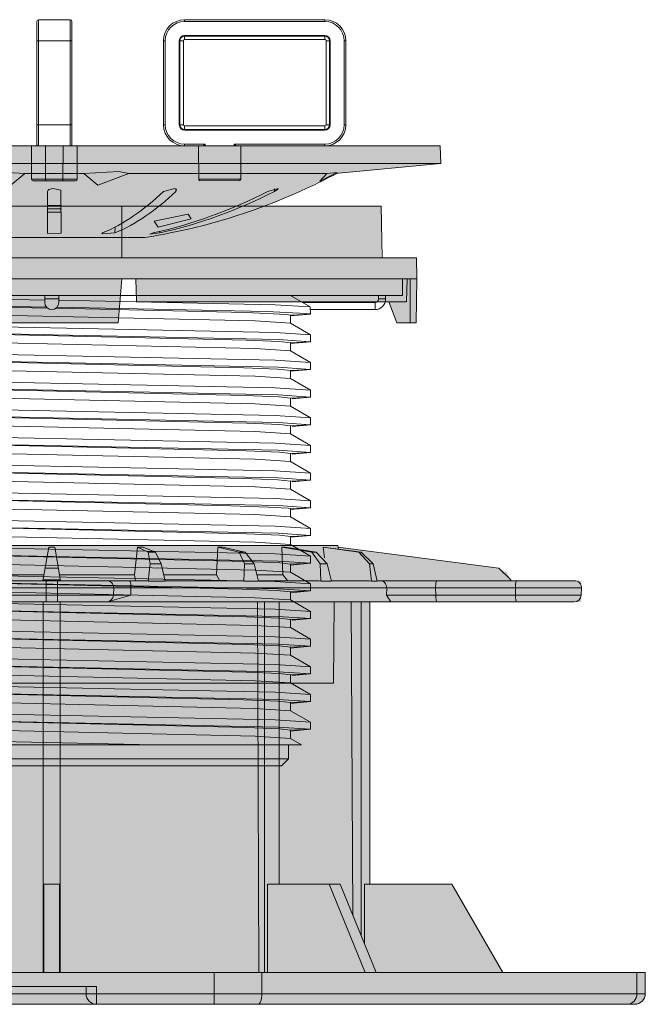
# Model space of a CAD drawing. Units: millimetres. Extents: x -6525 to 25734, y 8 to 3196.
# Drawn here: x -3943 to -3854, y 2551 to 2692 of the extents above; entities that cross this region are included whole.
import ezdxf

# ---------------------------------------------------------------- set-up
doc = ezdxf.new("R2010")
doc.units = ezdxf.units.MM
doc.layers.get('0').update_dxf_attribs({"lineweight": 25})
doc.layers.add('SD-light', color=7, linetype='Continuous')

# ---------------------------------------------------------------- blocks, each defined once
blk = doc.blocks.new('69')
at = {"color": 0, "linetype": 'Continuous', "lineweight": 0}
blk.add_lwpolyline([(-49.64999999999986, 0), (-49.64999999999986, -2.3599999999999), (49.65000000000009, -2.3599999999999), (49.65000000000009, 0)], close=True, dxfattribs=at)
for points in [[(-46.25, -2.3599999999999), (-46.25, -2.8599999999999), (-47.25, -2.8599999999999), (-47.25, -2.3599999999999)], [(-33.78275129506028, -6.288935008588169), (-33.79999999999973, -5.152190049182991), (-36.59999999999991, -5.005448267190559), (-36.59179856375158, -3.992240430375432), (-33.78275134887508, -2.36893503967417)], [(36.58633598838833, -2.3599999999999), (36.58633598356164, -3.062497861571046), (31.60197812790797, -3.375326562964702), (0.7577659495502758, -4.012526448277868)], [(32.04585207306218, -2.359999997427849), (1.000000004573394, -3.008399869751202)], [(-45.75, -3.3599999999999), (-35.49849228230505, -3.3599999999999)], [(-36.59179856375158, -3.992240430375432), (-31.60865687145372, -3.675796552652713), (-1.024245311568855, -3.042912767365323)], [(-0.7350806315068894, -4.037979693783882), (-30.41202548288612, -4.637342248335301), (-36.0197895562824, -4.894211914571784), (-36.56915669225299, -4.979835136650436)], [(-33.79999999999973, -5.152190049182991), (-33.21545420937215, -5.035993741532479), (-27.51170093423504, -4.765454974376027), (-0.5684894542571328, -4.182690549598419)], [(1, -2.8599999999999), (-1, -2.8599999999999)], [(0.5984700720482579, -4.161145163415767), (24.6988632786467, -3.660977311471967), (32.76693487716648, -3.354253906311214)], [(33.7997436442829, -4.351297341487225), (29.23065879535977, -4.677043619765129), (-28.79907141045146, -5.965156506669508), (-33.78275129506028, -6.288935008588169), (-36.59999999999991, -7.925448267190632)], [(-36.59999999999991, -5.005448267190559), (-33.80000000000018, -5.257103814077027)], [(33.80000000000018, -7.21710381400203), (33.80000000000018, -8.258898617051273), (36.60000020887401, -9.885458403180337), (36.60000017474385, -10.8854335858266), (31.62473547248501, -11.21455241209887), (-32.0496042762604, -12.53102771718795), (-36.59999999999991, -12.84544826719048), (-36.59999999999991, -11.84544826719048), (-33.7827512950571, -10.20893500858642), (-33.79999999999973, -9.072190049182836), (-36.59999999999991, -8.925448267190632), (-36.59999999999991, -7.925448267190632), (-31.62472156433711, -7.596340068612307), (32.04854085312991, -6.279906539595558), (36.60000020887423, -5.965458403180264), (36.60000017474385, -6.965433585826531), (31.62473547248504, -7.294552412098795), (-32.04960427626034, -8.611027717187874), (-36.59999999999991, -8.925448267190632), (-33.79999999999973, -9.177103815045257)], [(-33.79999999999973, -9.072190049182836), (-32.24915401819143, -8.882041577747891), (-27.56621550942822, -8.68671780894563), (31.90540244502085, -7.320625415945187), (33.60204861410011, -7.228048042709133)], [(-33.7827512950571, -10.20893500858642), (-28.7990716468703, -9.885155341810012), (30.03979928065999, -8.56595137193893), (33.80000000000018, -8.258898617051273)], [(36.60000020887401, -9.885458403180337), (32.04854085313085, -10.1999065395955), (-31.62472156433692, -11.51634006861237), (-36.59999999999991, -11.84544826719048)], [(-33.78275129505801, -14.12893500858695), (-28.79907157909975, -13.80515313726176), (29.58896249488524, -12.5036227046095), (33.80000000000018, -12.17889861705112), (36.60000020887401, -13.80545840318041), (36.60000017474385, -14.80543358582668), (31.62473547248499, -15.13455241209894), (-32.04960427626065, -16.45102771718803), (-36.59999999999991, -16.76544826719055), (-34.00215495646034, -17.00593241381307)], [(-33.79999999999973, -12.99219004918291), (-32.01074385539609, -12.78791741739857), (-27.19696693382852, -12.59501130705505), (31.86975055838138, -11.24404774199024)], [(33.79999999999995, -16.09889861705119), (36.60000020887401, -17.72545840318003), (36.60000017474385, -18.72543358582652), (31.62473547248516, -19.05455241209901), (-32.04960427625977, -20.37102771718806), (-36.59999999999991, -20.6854482671904), (-36.59999999999991, -19.6854482671904), (-33.78275129505664, -18.04893500858611), (-33.79999999999973, -16.91219004918298), (-36.59999999999991, -16.76544826719055), (-36.59999999999991, -15.76544826719055), (-33.78275129505801, -14.12893500858695), (-33.79999999999973, -12.99219004918291), (-36.59999999999991, -12.84544826719048), (-33.79999999999973, -13.09710381408036)], [(36.60000020887401, -13.80545840318041), (32.04854085313035, -14.11990653959557), (-31.62472156433702, -15.43634006861222), (-36.59999999999991, -15.76544826719055)], [(-33.79999999999973, -16.91219004918298), (-32.11429721571454, -16.71392843375006), (-27.3552472746731, -16.51999037919127), (32.11317867516595, -15.1505153081946)], [(-33.78275129505664, -18.04893500858611), (-28.7990714104791, -17.72515651041878), (28.75388892750573, -16.45416867104159), (33.76459109601174, -16.137429758892), (33.80000000000018, -15.05710381412928)], [(36.60000020887401, -17.72545840318003), (32.04854085313114, -18.03990653959562), (-31.62472156433685, -19.35634006861217), (-36.59999999999991, -19.6854482671904)], [(33.80000000000018, -18.97711094315059), (33.80000000000018, -20.01889861705126), (36.60000020887401, -21.6454584031801), (36.60000017474385, -22.64543358582637), (31.6247354724853, -22.97455241209885), (-32.04960427625903, -24.29102771718789), (-36.59999999999991, -24.60544826719047), (-36.59999999999991, -23.60544826719047), (-31.62472156433695, -23.27634006861224), (32.04854085313072, -21.9599065395957), (36.60000020887401, -21.6454584031801)], [(-33.79999999999973, -20.83219004918305), (-32.28444446835623, -20.64422252019794), (-27.62240248491284, -20.4485275431247), (31.92031585505492, -19.07976352022229)], [(33.80000000000018, -20.01889861705126), (29.03351632669921, -20.36422127420126), (-28.79907747179148, -21.64515436524611), (-33.7827512950571, -21.96893500858619), (-33.79999999999973, -20.83219004918305), (-36.59999999999991, -20.6854482671904), (-34.00215495769771, -20.92593241374493)], [(-33.7827512950571, -21.96893500858619), (-36.59999999999991, -23.60544826719047)], [(33.80000000000018, -22.89710381400278), (33.79999999999995, -23.93889861705088), (36.60000020887401, -25.56545840318017), (36.60000017474385, -26.56543358582644), (31.62473547248524, -26.8945524120987), (-32.04960427625934, -28.21102771718797), (-36.59999999999991, -28.52544826719054), (-36.59999999999991, -27.52544826719054), (-31.62472156433699, -27.19634006861222), (32.0485408531305, -25.87990653959565), (36.60000020887401, -25.56545840318017)], [(-33.79999999999973, -24.75219004918313), (-32.24915401817834, -24.56204157774712), (-27.56621550940748, -24.36671780894472), (31.9054024450154, -23.00062541594639)], [(33.79999999999995, -23.93889861705088), (29.44474659277412, -24.26908664682838), (-28.79907171629964, -25.56515498421184), (-33.78275129505846, -25.88893500858717), (-33.79999999999973, -24.75219004918313), (-36.59999999999991, -24.60544826719047), (-34.00215496092278, -24.84593241356697)], [(-33.78275129505846, -25.88893500858717), (-36.59999999999991, -27.52544826719054)], [(33.80000000000018, -26.81711094267644), (33.80000000000018, -27.85889861705118), (36.60000020887401, -29.48545840318025), (36.60000017474385, -30.48543358582651), (31.62473547248513, -30.81455241209878), (-32.04960427625983, -32.13102771718784), (-36.59999999999991, -32.44544826719061), (-36.59999999999991, -31.44544826719061), (-31.62472156433709, -31.11634006861229), (32.04854085313002, -29.79990653959551), (36.60000020887401, -29.48545840318025)], [(33.80000000000018, -27.85889861705118), (29.06099913362407, -28.20322903896627), (-28.7990713972418, -29.48515568048735), (-33.78275129505732, -29.80893500858633), (-33.79999999999973, -28.67219004918275), (-36.59999999999991, -28.52544826719054), (-34.00215495605062, -28.76593241383557)], [(-33.79999999999973, -28.67219004918275), (-32.01074385536175, -28.46791741739635), (-27.19696693377647, -28.27501130705355), (31.80540894848173, -26.92633159177672)], [(-33.78275129505732, -29.80893500858633), (-36.59999999999991, -31.44544826719061)], [(33.80000000000018, -30.73710381412934), (33.80000000000018, -31.77889861705148), (36.60000020887401, -33.40545840318032), (36.60000017474385, -34.40543358582659), (31.62473547248501, -34.73455241209886), (-32.0496042762604, -36.05102771718793), (-36.59999999999991, -36.36544826719069), (-36.59999999999991, -35.36544826719069), (-33.78275129506028, -33.72893500858822), (-33.79999999999973, -32.59219004918282), (-36.59999999999991, -32.44544826719061), (-33.80000000000018, -32.69710381407981)], [(-33.79999999999973, -32.59219004918282), (-33.45822143311165, -32.50312103122733), (-30.6786268813461, -32.32216065163776), (-25.36186673732057, -32.14103386902983), (32.76692325789372, -30.79425455115438)], [(-33.78275129506028, -33.72893500858822), (-28.79908480347881, -33.40515448012039), (29.54017972748377, -32.10548036776532), (33.80000000000018, -31.77889861705148)], [(36.60000020887401, -33.40545840318032), (32.04854085312977, -33.71990653959558), (-31.62472156433714, -35.03634006861236), (-36.59999999999991, -35.36544826719069)], [(-33.79999999999973, -36.51219004918289), (-32.24915401925051, -36.3220415778137), (-27.56621551110806, -36.12671780899831), (33.60206241259311, -34.66804727961994)], [(-33.78275129505801, -37.64893500858693), (-28.79907103668231, -37.32515392549408), (29.51309143823303, -36.02650785274511), (33.80000000000018, -35.69889861705133), (36.60000020887401, -37.32545840318016), (36.60000017474385, -38.32543358582666), (31.62473547248496, -38.65455241209893), (-32.04960427626071, -39.97102771718802), (-36.59999999999991, -40.28544826719053), (-33.79999999999973, -40.53710381408132)], [(33.80000000000041, -39.61889861705117), (29.48765329537747, -39.94746990425833), (-28.79907181365076, -41.24515629626362), (-33.78275129505892, -41.56893500858746), (-33.79999999999973, -40.43219004918296), (-36.59999999999991, -40.28544826719053), (-36.59999999999991, -39.28544826719053), (-33.78275129505801, -37.64893500858693), (-33.79999999999973, -36.51219004918289), (-36.59999999999991, -36.36544826719069), (-33.79999999999973, -36.61711810940983)], [(36.60000020887401, -37.32545840318016), (32.04854085313062, -37.63990653959554), (-31.62472156433697, -38.9563400686123), (-36.59999999999991, -39.28544826719053)], [(33.80000000000018, -38.57711094313072), (33.80000000000041, -39.61889861705117), (36.60000020887401, -41.24545840318001), (36.60000017474385, -42.2454335858265), (31.62473547248516, -42.574552412099), (-32.04960427625971, -43.89102771718805), (-36.59999999999991, -44.20544826719038), (-36.59999999999991, -43.20544826719038), (-31.62472156433684, -42.87634006861216), (32.04854085313124, -41.55990653959559), (36.60000020887401, -41.24545840318001)], [(-33.79999999999973, -40.43219004918296), (-32.2786138688777, -40.24386044876984), (-27.61308998060366, -40.04822706203078), (32.11317867622074, -38.67051530813592)], [(-33.78275129505892, -41.56893500858746), (-36.59999999999991, -43.20544826719038)], [(-33.79999999999973, -44.35219004918304), (-31.8578152414851, -44.13935131452543), (-26.96852374707203, -43.94792433791208), (32.7669259091706, -42.55425440401427)], [(-33.78275129505937, -45.48893500858753), (-28.79907922520425, -45.16515622357353), (29.20279482298893, -43.87806694913161), (33.80000000000018, -43.53889861705102), (36.60000020887401, -45.16545840318008), (36.60000017474385, -46.16543358582635), (31.62473547248527, -46.49455241209883), (-32.04960427625922, -47.81102771718798), (-36.59999999999991, -48.12544826719045), (-34.00215496317651, -48.36593241344258)], [(33.80000000000018, -50.33710381400647), (33.80000000000018, -51.37889861705139), (36.60000020887401, -53.00545840318023), (36.60000017474385, -54.00543358582649), (31.62473547248513, -54.33455241209876), (-32.04960427625983, -55.65102771718782), (-36.59999999999991, -55.9654482671906), (-36.59999999999991, -54.9654482671906), (-33.78275129506028, -53.32893500858813), (-33.79999999999973, -52.19219004918295), (-36.59999999999991, -52.04544826719052), (-36.59999999999991, -51.04544826719052), (-33.78275129505846, -49.40893500858715), (-33.79999999999973, -48.27219004918288), (-36.59999999999991, -48.12544826719045), (-36.59999999999991, -47.12544826719045), (-33.78275129505937, -45.48893500858753), (-33.79999999999973, -44.35219004918304), (-36.59999999999991, -44.20544826719038), (-33.79999999999973, -44.45710381408048)], [(36.60000020887401, -45.16545840318008), (32.04854085313107, -45.47990653959567), (-31.62472156433688, -46.79634006861222), (-36.59999999999991, -47.12544826719045)], [(-33.79999999999973, -48.27219004918288), (-32.24915401835213, -48.08204157775756), (-27.56621550968335, -47.88671780895439), (32.7669932318413, -46.47425066776691)], [(-33.78275129505846, -49.40893500858715), (-28.79907031828945, -49.08515488617), (29.36104934089072, -47.79221923514289), (33.79999999999973, -47.45889861705132), (36.60000020887423, -49.08545840318016), (36.60000017474385, -50.08543358582642), (31.62473547248521, -50.41455241209883), (-32.04960427625946, -51.73102771718796), (-36.59999999999991, -52.04544826719052), (-33.79999999999973, -52.29710381402151)], [(36.60000020887423, -49.08545840318016), (32.04854085313072, -49.39990653959562), (-31.62472156433695, -50.7163400686122), (-36.59999999999991, -51.04544826719052)], [(-33.79999999999973, -52.19219004918295), (-32.24915401831362, -52.00204157775604), (-27.56621550962204, -51.80671780895148), (31.90540244507247, -50.44062541594144), (33.60206002931682, -50.34804741142079)], [(-33.78275129506028, -53.32893500858813), (-28.79907165582827, -53.00515753747147), (29.33788706662223, -51.71308046326637), (33.80000000000018, -51.37889861705139)], [(36.60000020887401, -53.00545840318023), (32.04854085313035, -53.31990653959571), (-31.62472156433702, -54.63634006861227), (-36.59999999999991, -54.9654482671906)], [(-33.79999999999973, -56.11219004918303), (-32.24915401825162, -55.92204157775086), (-27.56621550952376, -55.72671780894947), (31.90540244504609, -54.36062541594606)], [(36.60000020887401, -56.9254584031803), (33.79999999999973, -55.29889861705101), (29.65422766136447, -55.62112101498708), (-28.79907150645528, -56.92515572527312), (-33.78275129505619, -57.24893500858593), (-33.79999999999973, -56.11219004918303), (-36.59999999999991, -55.9654482671906), (-34.00215495514431, -56.20593241388588)], [(33.80000000000018, -58.17710381400116), (33.80000000000018, -59.21889861705108), (36.60000020887401, -60.84545840318015), (36.60000017474385, -61.84543358582664), (31.62473547248499, -62.17455241209891), (-32.04960427626051, -63.49102771718798), (-36.59999999999991, -63.80544826719051), (-36.59999999999991, -62.80544826719051), (-33.78275129505937, -61.1689350085876), (-33.79999999999973, -60.03219004918287), (-36.59999999999991, -59.88544826719067), (-36.59999999999991, -58.88544826719067), (-31.62472156433718, -58.55634006861234), (32.04854085312959, -57.23990653959558), (36.60000020887401, -56.9254584031803), (36.60000017474385, -57.92543358582657), (31.62473547248504, -58.25455241209883), (-32.04960427626027, -59.57102771718791), (-36.59999999999991, -59.88544826719067), (-33.79999999999973, -60.13710381407759)], [(-33.78275129505619, -57.24893500858593), (-36.59999999999991, -58.88544826719067)], [(-33.79999999999973, -60.03219004918287), (-32.01074385489886, -59.8279174173699), (-27.19696693307577, -59.63501130703162), (31.86975055844687, -58.28404774198657)], [(-33.78275129505937, -61.1689350085876), (-28.79907175705483, -60.84515584302759), (29.20390414744161, -59.55802693179141), (33.80000000000018, -59.21889861705108)], [(36.60000020887401, -60.84545840318015), (32.04854085313067, -61.15990653959552), (-31.62472156433695, -62.47634006861228), (-36.59999999999991, -62.80544826719051)], [(-33.79999999999973, -63.95219004918295), (-32.24915401833546, -63.76204157775534), (-27.56621550965664, -63.56671780895415), (32.76699322722015, -62.15425066802322)], [(33.79999999999995, -63.13889861705091), (29.59272130312513, -63.46347915033348), (-28.79907170499715, -64.76515595822583), (-33.78275129505846, -65.08893500858699), (-33.79999999999973, -63.95219004918295), (-36.59999999999991, -63.80544826719051), (-33.79999999999973, -64.05711034065963)], [(-33.78275129505846, -65.08893500858699), (-35.35999275228232, -66), (34.04380411206012, -65.99999999999977)], [(36.60000020887401, -64.76545840317819), (36.42940938161223, -64.82571131164912), (35.53894295594748, -64.91604208211473), (-14.52234710569269, -66.00000000161549)], [(33.5, -66), (33.5, -68), (32.5, -69), (-32.5, -69), (-33.5, -68), (-33.5, -65.99999999999977)], [(-33.5, -68), (33.5, -68)]]:
    blk.add_lwpolyline(points, dxfattribs=at)
for points in [[(1, -2.3599999999999), (1, -3.3599999999999, -0.9999999999999999), (-1, -3.3599999999999), (-1, -2.3599999999999)], [(-47.25, -2.8599999999999, 0.414213562373095), (-45.75, -4.3599999999999), (-36.59999999999991, -4.3599999999999)], [(-46.25, -2.8599999999999, 0.414213562373095), (-45.75, -3.3599999999999), (-45.75, -4.3599999999999)]]:
    blk.add_lwpolyline(points, format="xyb", dxfattribs=at)
at = {"color": 0, "linetype": 'Continuous', "lineweight": 0, "extrusion": (4.930380657631324e-32, 2.220446049250313e-16, -1)}
blk.add_ellipse((0.01150748478721653, -2.365203288304883), major_axis=(-33.81150748480444, -0.02366673046694403), ratio=0.01844188927241206, start_param=0.03195618631183582, end_param=0.04627547014780291, dxfattribs=at)
blk = doc.blocks.new('56')
at = {"layer": 'SD-light', "true_color": 0xffffff}
h = blk.add_hatch(color=7, dxfattribs=at)
h.dxf.hatch_style = 1
h.paths.add_polyline_path([(-74.94640012848265, 1.465100503297663), (-74.94640012848276, 2.999999999999773), (-64.98975215074427, 3.058118441174884), (-64.39293733540762, 4.214039175430798), (-63.27079286530227, 4.752507657191245), (-40.54376409725558, 7.74549897410111), (-40.49888869977167, 8), (40.49888869977156, 8), (40.54376409725558, 7.74549897410111), (63.27081165042785, 4.752505183411813), (64.39293732384795, 4.214039186502305), (64.99999999999989, 3), (74.96386051322838, 3), (74.89523769152481, 2.273736754432321e-13), (39.97535897959358, 0), (39.87499999999989, -11.5), (-39.87500000000011, -11.5), (-39.87500000000011, -2.273736754432321e-13), (-74.94640012848276, -4.547473508864641e-13)])
at = {"color": 0, "linetype": 'Continuous', "lineweight": 0}
for points in [[(-40.54376409725558, 7.74549897410111), (-63.27079286530228, 4.752507657191245), (-64.97950430148843, 3.11623688234954), (-65.00000000000001, 3)], [(-38.42970975822188, 7.745498974101793), (-43.78772655152136, 7.044307819400501), (-45.5019339993521, 5.408128937018546), (-46.04798466952536, 2.950488797677053), (-45.27004664747585, 2.950488797677053)], [(-39.56754729536306, 3), (-44.97731133426214, 3), (-45.27004664747585, 2.950488797677053), (-44.99181993430909, 5.408128937018546), (-43.45591682633403, 7.044307819400501), (-38.42970975822188, 7.745498974101793), (-38.59583288314811, 6.248581490456218)], [(40.58725467664647, 7.484111640433412), (40.49888869977156, 8), (-40.49888869977178, 8), (-40.58725467664658, 7.484111640433412)], [(-32.55599369480309, 7.745498974101793), (-33.04178703078105, 7.74549897410111), (-37.42250768285783, 7.044307819388678), (-38.97443977285263, 5.408128937018546), (-39.57974160360584, 2.950488797677053), (-38.10001555331816, 2.950488797677053)], [(-29.22496335300752, 3), (-37.85383662370032, 3), (-38.10001555331816, 2.950488797677053), (-38.00414516162675, 5.408128937018546), (-36.79136808023884, 7.04430781938845), (-32.55599369480309, 7.745498974101793), (-32.69861509964437, 3.826351822333208), (-33.40668744818231, 3)], [(-23.49547013759104, 7.745498974101793), (-24.16410730231644, 7.74549897410111), (-27.3941130241692, 7.044307819388223), (-28.6318558304971, 5.408128937018546), (-29.23715766125031, 2.950488797677053), (-27.20048947838393, 2.950488797677053)], [(-16.02163637536648, 3), (-27.02496464122248, 3), (-27.20048947838393, 2.950488797677053), (-27.29635987007521, 5.408128937018546), (-26.52542388582935, 7.044307819388223), (-23.49547013759104, 7.745498974101793), (-23.33513251281136, 3.826351822333208)], [(-1.104291878165213, 3.826351822333208), (-11.68744457019591, 3.826351822333208), (-12.13504626074507, 7.745498974101793), (-12.92107638986545, 7.74549897410111), (-14.68419171663231, 7.044307819400728), (-15.48658634958235, 5.408128937018546), (-16.03263701975573, 2.950488797677053), (-13.6383899763515, 2.950488797677053), (-13.91661668951826, 5.408128937018546), (-13.66298638795115, 7.044307819400728), (-12.13504626074507, 7.745498974101793)], [(-13.6383899763515, 2.950488797677053), (-13.55070082566135, 3), (13.55070082566124, 3), (13.63838997635128, 2.950488797677053), (16.0326370197555, 2.950488797677053), (15.48658634958235, 5.408128937018546), (14.68419171663265, 7.044307819400501), (12.92107638986511, 7.745498974101793), (12.13504626074484, 7.74549897410111), (11.68744457019568, 3.826351822333208), (11.85204099365444, 3)], [(1.249999999999886, 3), (0.4132404939415437, 7.74549897410111), (-0.4132404939417711, 7.74549897410111), (-1.250000000000114, 3)], [(-32.69861509964437, 3.826351822333208), (-29.02143792107074, 3.826351822333208)], [(-23.79392163682473, 3), (-23.33513251281136, 3.826351822333208), (-15.83803343075283, 3.826351822333208)], [(-11.68744457019591, 3.826351822333208), (-11.85204099365444, 3)], [(-0.803847577293368, 0), (-0.803847577293368, 3)], [(0.803847577293368, 3), (0.803847577293368, 0)], [(11.68744457019568, 3.826351822333208), (1.104291878164986, 3.826351822333208)], [(74.96386051322851, 1.965100503297435), (-74.96386051322851, 1.965100503297663), (-74.92893974373682, 0.9651005032976627), (-47.37187172664198, 0.9651005032976627), (-47.40585484586484, 1.965100503297663)], [(-65.62315406266943, 0.9651005032976627), (-65.61709013468443, 1.965100503297663)], [(-54.33593560625617, 0.9651005032976627), (-54.32987167827118, 1.965100503297663)], [(-7.89985447204424, 2.273736754432321e-13), (-11.20468400665288, 0.9651005032976627), (-11.21272190126376, 1.965100503297663)], [(-11.20468400665288, 0.9651005032976627), (11.20468400665288, 0.9651005032976627), (11.21272190126354, 1.96510050329789)], [(-47.37187172664198, 0.9651005032976627), (-47.99949426176771, 2.273736754432321e-13)], [(-39.97535897959381, 0), (-39.87500000000011, -11.5), (39.87499999999989, -11.5), (39.97535897959358, 0)]]:
    blk.add_lwpolyline(points, dxfattribs=at)
for points in [[(-74.96386051322851, 1.965100503297663, -0.4244748162095866), (-73.96446968620957, 3), (-46.03698402513612, 3)], [(-7.768317263502809, 3, 0.4244748162095277), (-8.767708090521978, 1.965100503297663), (-8.732787321030287, 0.9651005032976698, 0.4040262258351371), (-7.733396494011146, 0, -0.4040262258351371)], [(74.92893974373679, 0.9651005032974354, -0.4040262258351409), (73.92954891671762, 0), (-73.92954891671776, 0, -0.4040262258351352), (-74.92893974373682, 0.9651005032976627, 0.4040262258351352)]]:
    blk.add_lwpolyline(points, format="xyb", dxfattribs=at)
at = {"color": 0, "linetype": 'Continuous', "lineweight": 0, "extrusion": (5.546678239835239e-32, 2.220446049250313e-16, -0.9999999999999999)}
blk.add_ellipse((-86.44121564121554, -329.2698497882918), major_axis=(47.29608204801516, 336.0024549505457), ratio=0.3062846187463067, start_param=-0.04466853032766327, end_param=-0.04150403791033191, dxfattribs=at)
at = {"color": 0, "linetype": 'Continuous', "lineweight": 0, "extrusion": (4.314083075427408e-32, 2.220446049250313e-16, -0.9999999999999999)}
blk.add_ellipse((-73.53136505686189, -329.2705221076478), major_axis=(55.39482780896832, 334.7632637275991), ratio=0.5825879643540264, start_param=-0.09768877969845757, end_param=-0.09452429361056643, dxfattribs=at)
at = {"color": 0, "linetype": 'Continuous', "lineweight": 0, "extrusion": (5.546678239835239e-32, 2.220446049250313e-16, -1)}
blk.add_ellipse((-53.42366310864202, -329.2705225955553), major_axis=(75.35159862259611, 330.8431146151356), ratio=0.8018635416419273, start_param=-0.1822209489290136, end_param=-0.1790564628440589, dxfattribs=at)
at = {"color": 0, "linetype": 'Continuous', "lineweight": 0, "extrusion": (4.930380657631324e-32, 2.220446049250314e-16, -1)}
blk.add_ellipse((-28.08645398072497, -329.2698491537828), major_axis=(134.8839277353035, 311.3533279951109), ratio=0.9426471282315833, start_param=-0.3892848710540475, end_param=-0.3861203786326628, dxfattribs=at)
at = {"color": 0, "linetype": 'Continuous', "lineweight": 0}
for centre, major_axis, ratio, start_param, end_param in [((-100.283659773579, -322.7838347338086), (60.75073678126867, 327.671827847263), 0.3043223318701096, 0.05388523237001343, 0.05883867985013858), ((-85.30637623420569, -322.7838347314441), (70.96778926638225, 325.6118113136049), 0.5788554735645544, 0.1230230034470017, 0.1279764509272146), ((-61.97871024699168, -322.7838347296981), (95.75608907969793, 319.2025222078572), 0.7967262083778692, 0.2321283821689195, 0.2370818296491456), ((-32.58413626730817, -322.7838347378549), (-165.1617200800393, -289.449624297209), 0.9366078307972551, -2.653255415200777, -2.648301967720682), ((-46.43329845265737, 2), (5.282063047118696e-16, 1), 0.9731492094122081, 1.609851751296738e-15, 1.605702911834786), ((-10.98268693183252, 2), (2.304563144112115e-15, 0.9999999999999902), 0.2301751859354048, 1.395601945586637e-13, 1.60570291183494), ((-3.308286977699026e-11, -450.3266197196856), (-460.439585130233, -1.314738549470946e-11), 0.9848077530090331, -1.573466613630329, -1.568126039959665)]:
    blk.add_ellipse(centre, major_axis=major_axis, ratio=ratio, start_param=start_param, end_param=end_param, dxfattribs=at)
at = {"color": 0, "linetype": 'Continuous', "lineweight": 0, "extrusion": (4.930380657631324e-32, 2.220446049250313e-16, -1)}
for centre, major_axis, ratio, start_param, end_param in [((2.996785042341799e-10, -456.9753653351188), (466.597332165425, -4.306890340636591e-11), 0.9895659064138733, -1.572813025524673, -1.568779628066588), ((-65.79063253057336, 2), (1.473906101991387e-14, 0.9999999999999987), 0.1736481776669422, 3.422517677187002e-15, 1.605702911834786), ((-65.79669645855813, 1), (-1.639834101840876e-14, -1.000000000000003), 0.1736481776669195, -1.535889741755009, -2.664535259100376e-15), ((-54.5094780021451, 1), (1.822327011513635e-15, -1.000000000000001), 0.1736481776669405, -1.535889741755014, -3.996802888650564e-15)]:
    blk.add_ellipse(centre, major_axis=major_axis, ratio=ratio, start_param=start_param, end_param=end_param, dxfattribs=at)
at = {"color": 0, "linetype": 'Continuous', "lineweight": 0, "extrusion": (4.93038065763129e-32, 2.220446049250313e-16, -1)}
blk.add_ellipse((-54.5034140741601, 2), major_axis=(5.282063047118694e-16, 0.9999999999999996), ratio=0.1736481776669302, start_param=2.724444614391277e-14, end_param=1.60570291183481, dxfattribs=at)
blk = doc.blocks.new('63')
at = {"layer": 'SD-light', "true_color": 0xffffff}
h = blk.add_hatch(color=7, dxfattribs=at)
h.dxf.hatch_style = 1
h.paths.add_polyline_path([(-82.82352941176464, 4.5), (-83.99999999999989, 4.5), (-83.99999999999989, 1.5), (-82.82352941176464, 1.5)])
edge = h.paths.add_edge_path(flags=16)
edge.add_ellipse((-81.41176470588232, 1.5), major_axis=(-1.266258145215765e-14, -1.499999999999985), ratio=0.9411764705882323, start_angle=-90.00000000000011, end_angle=9.094947017729282e-13, ccw=False)
edge.add_line((-82.82352941176464, 1.5), (-83.99999999999989, 1.5))
edge.add_arc((-82.49999999999989, 1.5), 1.5, 180, 270)
edge.add_line((-82.49999999999989, 0), (-81.41176470588232, 0))
edge = h.paths.add_edge_path(flags=17)
edge.add_ellipse((-29.22968640738452, 1.5), major_axis=(-1.015715346060929e-14, -1.499999999999983), ratio=0.3379154497963616, start_angle=-90.00000000000051, end_angle=6.252776074688882e-13, ccw=False)
edge.add_line((-29.73655958207905, 1.5), (-82.82352941176464, 1.5))
edge.add_line((-82.82352941176464, 1.5), (-83.99999999999989, 1.5))
edge.add_arc((-82.49999999999989, 1.5), 1.5, 180, 270)
edge.add_line((-82.49999999999989, 0), (-81.41176470588232, 0))
edge.add_line((-81.41176470588232, 0), (-29.22968640738452, 0))
h.paths.add_polyline_path([(-22.97825058615206, 1.5), (-29.73655958207905, 1.5), (-82.82352941176464, 1.5), (-83.99999999999989, 1.5, 0.4142135623730951), (-82.49999999999989, 0), (-81.41176470588232, 0), (-29.22968640738452, 0), (-22.97825058615206, 0)])
h.paths.add_polyline_path([(-29.73655958207894, 4.5), (-82.82352941176464, 4.5), (-82.82352941176464, 1.5), (-29.73655958207894, 1.5)])
edge = h.paths.add_edge_path(flags=16)
edge.add_ellipse((-29.22968640738452, 1.5), major_axis=(-1.015715346060929e-14, -1.499999999999983), ratio=0.3379154497963616, start_angle=-90.00000000000051, end_angle=6.252776074688882e-13, ccw=False)
edge.add_line((-29.73655958207905, 1.5), (-82.82352941176464, 1.5))
edge.add_ellipse((-81.41176470588232, 1.5), major_axis=(-1.266258145215765e-14, -1.499999999999985), ratio=0.9411764705882323, start_angle=-90.0000000000001, end_angle=9.032775295356387e-13)
edge.add_line((-81.41176470588232, 0), (-29.25765492850633, 0))
h.paths.add_polyline_path([(-22.97825058615206, 4.5), (-29.73655958207894, 4.5), (-29.73655958207894, 1.5), (-22.97825058615206, 1.5)])
h.paths.add_polyline_path([(-6.324555320336685, 1.5), (-22.97825058615206, 1.5), (-22.97825058615206, 0), (-6.324555320336685, 0)])
h.paths.add_polyline_path([(22.97825058615217, 4.5), (-22.97825058615206, 4.5), (-22.97825058615206, 1.5), (-6.324555320336685, 1.5), (-6.324555320336685, 2.5), (6.324555320336799, 2.5), (6.324555320336799, 1.5), (22.97825058615217, 1.5)])
h.paths.add_polyline_path([(22.97825058615217, 1.5), (6.324555320336799, 1.5), (6.324555320336799, 0), (22.97825058615217, 0)])
edge = h.paths.add_edge_path(flags=17)
edge.add_line((6.324555320336799, 1.5), (4.86504255410523, 1.5))
edge.add_ellipse((6.324555320336799, 1.5), major_axis=(-6.435099572884012e-15, -1.499999999999996), ratio=0.9730085108210383, start_angle=-90.00000000000006, end_angle=3.562221243239139e-13)
edge.add_line((6.324555320336799, 0), (6.324555320336799, 1.5))
edge = h.paths.add_edge_path(flags=17)
edge.add_ellipse((-6.324555320336685, 1.5), major_axis=(6.320056817725225e-15, -1.499999999999996), ratio=0.9730085108210383, start_angle=359.9999999999996, end_angle=450)
edge.add_line((-4.865042554105116, 1.5), (-6.324555320336685, 1.5))
edge.add_line((-6.324555320336685, 1.5), (-6.324555320336685, 0))
h.paths.add_polyline_path([(-4.865042554105116, 2.5), (-6.324555320336685, 2.5), (-6.324555320336685, 1.5), (-4.865042554105116, 1.5)], flags=17)
h.paths.add_polyline_path([(4.86504255410523, 2.5), (-4.865042554105116, 2.5), (-4.865042554105116, 1.5), (4.86504255410523, 1.5)], flags=17)
h.paths.add_polyline_path([(6.324555320336799, 2.5), (4.86504255410523, 2.5), (4.86504255410523, 1.5), (6.324555320336799, 1.5)], flags=17)
edge = h.paths.add_edge_path()
edge.add_ellipse((6.324555320336799, 1.5), major_axis=(-6.435099572884012e-15, -1.499999999999996), ratio=0.9730085108210383, start_angle=-90.00000000000011, end_angle=2.8421709430404007e-13, ccw=False)
edge.add_line((4.86504255410523, 1.5), (-4.865042554105116, 1.5))
edge.add_ellipse((-6.324555320336685, 1.5), major_axis=(6.320056817725225e-15, -1.499999999999996), ratio=0.9730085108210383, start_angle=359.9999999999996, end_angle=450, ccw=False)
edge.add_line((-6.324555320336685, 0), (6.324555320336799, 0))
h.paths.add_polyline_path([(-44.27958315233161, 17), (-56.62842109675023, 17), (-63.84529946162058, 4.5), (-45.9232616555031, 4.5), (-44.27958315233161, 8.526173633951657)])
h.paths.add_polyline_path([(-43.79999999999995, 57), (-45, 57), (-45, 17), (-44.27958315233161, 17), (-44.27958315233161, 8.526173633951657), (-43.79999999999995, 9.700907646399855)])
h.paths.add_polyline_path([(-42.39521773293689, 57), (-43.79999999999995, 57), (-43.79999999999995, 9.700907646399855), (-42.58873128763037, 12.6678979331034)])
h.paths.add_polyline_path([(-32.17127701597087, 57), (-42.39521773293689, 57), (-42.58873128763037, 12.66789793310318), (-40.82015802470482, 17), (-39.26452310609443, 17), (-32.17127701597087, 17)])
h.paths.add_polyline_path([(-39.26452310609454, 17), (-40.82015802470482, 17), (-45.9232616555031, 4.5), (-44.36762673689282, 4.5)])
h.paths.add_polyline_path([(-30.53257605582178, 17), (-39.26452310609454, 17), (-44.36762673689282, 4.5), (-30.53257605582178, 4.5)])
h.paths.add_polyline_path([(-30.12274887854687, 57), (-32.17127701597087, 57), (-32.17127701597087, 17), (-30.53257605582178, 17), (-30.53257605582178, 4.5), (-30.12274887854687, 4.5)])
h.paths.add_polyline_path([(-29.12941781141603, 57), (-30.12274887854687, 57), (-30.12274887854687, 4.5), (-29.73655958207905, 4.5), (-29.29146345939512, 4.5)])
h.paths.add_polyline_path([(-1.199999999999932, 57), (-29.12941781141603, 57), (-29.29146345939512, 4.5), (-22.97825058615217, 4.5), (-1.199999999999932, 4.5)])
h.paths.add_polyline_path([(1.099999999999909, 17), (-1.100000000000136, 17), (-1.100000000000136, 4.5), (1.099999999999909, 4.5)], flags=17)
h.paths.add_polyline_path([(1.200000000000045, 4.5), (1.099999999999909, 4.5), (1.099999999999909, 17), (-1.100000000000136, 17), (-1.100000000000136, 4.5), (-1.199999999999932, 4.5), (-1.199999999999932, 57), (1.200000000000045, 57)])
h.paths.add_polyline_path([(29.12941781141603, 57), (1.200000000000045, 57), (1.200000000000045, 4.5), (22.97825058615217, 4.5), (29.29146345939512, 4.5)])
h.paths.add_polyline_path([(30.12274887854687, 57), (29.12941781141603, 57), (29.29146345939512, 4.5), (29.73655958207928, 4.5), (30.12274887854687, 4.5)])
h.paths.add_polyline_path([(32.17127701597087, 57), (30.12274887854687, 57), (30.12274887854687, 4.5), (30.53257605582246, 4.5), (30.53257605582246, 17), (32.17127701597087, 17)])
h.paths.add_polyline_path([(39.26452310609432, 17), (30.53257605582246, 17), (30.53257605582246, 4.5), (44.36762673689259, 4.5)])
h.paths.add_polyline_path([(29.73655958207928, 4.5), (22.97825058615217, 4.5), (22.97825058615217, 1.5), (29.73655958207928, 1.5)])
edge = h.paths.add_edge_path()
edge.add_ellipse((29.22968640738475, 1.5), major_axis=(4.660457656610641e-15, -1.499999999999996), ratio=0.3379154497963564, start_angle=359.9999999999999, end_angle=450.0000000000005)
edge.add_line((29.73655958207928, 1.5), (22.97825058615217, 1.5))
edge.add_line((22.97825058615217, 1.5), (22.97825058615217, 0))
edge.add_line((22.97825058615217, 0), (29.22968640738475, 0))
edge = h.paths.add_edge_path(flags=16)
edge.add_ellipse((81.41176470588243, 1.5), major_axis=(1.141538868182578e-14, -1.499999999999983), ratio=0.9411764705882327, start_angle=381.9462963059186, end_angle=450.0000000000001)
edge.add_line((82.82352941176475, 1.5), (29.73655958207928, 1.5))
edge.add_ellipse((29.22968640738475, 1.5), major_axis=(4.660457656610641e-15, -1.499999999999996), ratio=0.3379154497963564, start_angle=359.99999999999994, end_angle=450.0000000000005, ccw=False)
edge.add_line((29.32642668680899, 0), (81.41176470588243, 0))
edge.add_ellipse((81.41176470588243, 1.5), major_axis=(1.141538868182578e-14, -1.499999999999983), ratio=0.9411764705882327, start_angle=359.9999999999991, end_angle=381.9462963059186)
h.paths.add_polyline_path([(82.82352941176487, 4.5), (29.73655958207928, 4.5), (29.73655958207928, 1.5), (82.82352941176487, 1.5)])
h.paths.add_polyline_path([(40.82015802470471, 17), (39.26452310609432, 17), (44.36762673689259, 4.5), (45.92326165550298, 4.5)])
h.paths.add_polyline_path([(42.395217732937, 57), (32.17127701597087, 57), (32.17127701597087, 17), (39.26452310609432, 17), (40.82015802470471, 17), (42.58873128763059, 12.66789793310249)])
h.paths.add_polyline_path([(43.79999999999995, 57), (42.395217732937, 57), (42.58873128763059, 12.66789793310249), (43.79999999999995, 9.7009076463994)])
h.paths.add_polyline_path([(45, 57), (43.79999999999995, 57), (43.79999999999995, 9.7009076463994), (44.27958315233104, 8.526173633952794), (44.27958315233104, 17), (45, 17)])
h.paths.add_polyline_path([(56.62842109675046, 17), (44.27958315233104, 17), (44.27958315233104, 8.526173633952794), (45.92326165550298, 4.5), (63.84529946162081, 4.5)])
h.paths.add_polyline_path([(84, 4.5), (82.82352941176487, 4.5), (82.82352941176487, 1.5), (84, 1.5)])
h.paths.add_polyline_path([(84, 1.5), (82.82352941176475, 1.5), (29.73655958207928, 1.5), (22.97825058615217, 1.5), (22.97825058615217, 0), (29.22968640738475, 0), (81.41176470588243, 0), (82.5, 0, 0.4142135623730951)])
at = {"color": 0, "linetype": 'Continuous', "lineweight": 0}
for points in [[(44.99999999999999, 17), (44.99999999999999, 57), (-45, 57), (-45, 17)], [(-43.79999999999995, 9.700907646399855), (-43.79999999999995, 57)], [(-42.395217732937, 57), (-42.58873128763037, 12.66789793310318)], [(-32.17127701597087, 17), (-32.17127701597087, 57)], [(-30.12274887854687, 4.5), (-30.12274887854699, 57)], [(-29.12941781141603, 57), (-29.29146345939512, 4.5)], [(-1.199999999999932, 4.5), (-1.200000000000045, 57)], [(1.200000000000045, 4.5), (1.200000000000045, 57)], [(-44.27958315233161, 8.526173633951885), (-44.2795831523315, 17), (-56.62842109675036, 17), (-63.84529946162071, 4.499999999999773)], [(-30.53257605582178, 4.5), (-30.53257605582178, 17), (-40.82015802470482, 17), (-45.92326165550311, 4.5)], [(-44.36762673689282, 4.5), (-39.26452310609443, 17)], [(1.099999999999909, 4.5), (1.099999999999909, 17), (-1.100000000000136, 17), (-1.100000000000136, 4.5)], [(-82.82352941176465, 1.5), (-82.82352941176465, 4.5)], [(-29.73655958207928, 4.5), (-29.73655958207905, 1.5)], [(-22.97825058615217, 4.5), (-22.97825058615206, 0)], [(6.324555320336799, 0), (6.324555320336799, 2.5), (-6.324555320336685, 2.5), (-6.324555320336685, 0)], [(-4.865042554105116, 2.5), (-4.86504255410523, 1.5)]]:
    blk.add_lwpolyline(points, dxfattribs=at)
blk.add_lwpolyline([(83.99999999999999, 1.5), (84.00000000000055, 4.5), (-83.9999999999999, 4.5), (-83.9999999999999, 1.5), (83.99999999999999, 1.5, -0.4142135623730984), (82.5000000000001, 0), (-82.4999999999999, 0, -0.414213562373095), (-83.9999999999999, 1.5, 0.414213562373095)], format="xyb", dxfattribs=at)
for centre, major_axis, ratio, start_param, end_param in [((-81.41176470588232, 1.5), (-1.266258145215765e-14, -1.499999999999985), 0.9411764705882323, -1.570796326794898, 1.576516694967722e-14), ((-29.22968640738452, 1.5), (-1.015715346060929e-14, -1.499999999999983), 0.3379154497963616, -1.570796326794904, 9.769962616701378e-15)]:
    blk.add_ellipse(centre, major_axis=major_axis, ratio=ratio, start_param=start_param, end_param=end_param, dxfattribs=at)
at = {"color": 0, "linetype": 'Continuous', "lineweight": 0, "extrusion": (4.930380657631324e-32, 2.220446049250313e-16, -1)}
blk.add_ellipse((-6.324555320336685, 1.5), major_axis=(6.320056817725225e-15, -1.499999999999996), ratio=0.9730085108210383, start_param=-1.570796326794897, end_param=7.105427357601002e-15, dxfattribs=at)
blk = doc.blocks.new('55')
at = {"color": 0, "linetype": 'Continuous', "lineweight": 0}
for points in [[(2.25, 18.00000000000045, -0.414213562373095), (2.5, 17.75000000000045), (2.5, 0), (3.25, 0), (3.25, -4.75), (-3.25, -4.75), (-3.25, 4.547473508864641e-13), (-2.5, 4.547473508864641e-13), (-2.5, 17.75000000000045, -0.414213562373095), (-2.25, 18.00000000000045, 0.414213562373095)], [(-2.5, 0.2500000000004547, 0.414213562373095), (-2.25, 4.547473508864641e-13), (-2.25, 18.00000000000045), (2.25, 18.00000000000045), (2.25, 0), (-2.25, 4.547473508864641e-13)], [(2.25, 0, 0.414213562373095), (2.5, 0.2500000000004547, -0.414213562373095)], [(-3.25, -4.75, 0.4142135623731616), (-3, -5), (3, -5, 0.4142135623730284), (3.25, -4.75, -0.4142135623730284)]]:
    blk.add_lwpolyline(points, format="xyb", dxfattribs=at)
for points in [[(-2.5, 15.00000000000045), (2.5, 15.00000000000045)], [(-2.5, 3.000000000000455), (2.5, 3.000000000000455)], [(-1.198957880828289, -5), (-1.25, -4.75), (-1.25, 0)], [(1.25, 0), (1.21131413146145, -4.992800632571742)]]:
    blk.add_lwpolyline(points, dxfattribs=at)
blk = doc.blocks.new('53')
at = {"layer": 'SD-light', "true_color": 0xffffff}
h = blk.add_hatch(color=7, dxfattribs=at)
h.dxf.hatch_style = 1
h.paths.add_polyline_path([(3, -4.547473508864641e-13), (-3, -4.547473508864641e-13), (-2.999531861757077, -4.765143725748317), (-2.999531861757077, -5.000000000000455), (2.75, -5.000000000000455), (3, -5.000000000000455)])
at = {"color": 0, "linetype": 'Continuous', "lineweight": 0}
for points in [[(-18, 15, -0.414213562373095), (-15, 18, 0.414213562373095)], [(-15, 17.75, 0.414213562373095), (-17.75, 15), (-17.75, 3), (-18, 3), (-18, 15), (-17.75, 15)], [(8, 15), (8, 3), (7.75, 3), (7.75, 15), (8, 15, 0.414213562373095), (5, 18), (5, 17.75), (-15, 17.75), (-15, 18), (5, 18)], [(5, 17.75, -0.414213562373095), (7.75, 15, 0.414213562373095)], [(-15, 15.75, 0.414213562373095), (-15.75, 15), (-15.75, 3), (-15.16060141770231, 3)], [(5.75, 15), (5.75, 3), (5.16060141770231, 3), (5.16060141770231, 15), (5.75, 15, 0.414213562373095), (5, 15.75), (5, 15.16060141770231), (-15, 15.16060141770231, 0.414213562373095), (-15.16060141770231, 15), (-15.16060141770231, 3, 0.414213562373095), (-15, 2.839398582297235), (-15, 2.25), (5, 2.25), (5, 2.839398582297235, 0.414213562373095), (5.16060141770231, 3, -0.414213562373095)], [(5, 15.16060141770231, -0.414213562373095), (5.16060141770231, 15, 0.414213562373095)], [(-18, 3, 0.414213562373095), (-15, 0), (-15, 0.25), (-2.076655965729515, 0.25), (-2.076655965729515, 0), (2.076655965729515, 0), (2.076655965729515, 0.25), (5, 0.25), (5, 0), (2.345207879911868, 0), (2.076655965729515, 0.25)], [(-17.75, 3, 0.414213562373095), (-15, 0.25, -0.414213562373095)], [(-15, 2.25, -0.414213562373095), (-15.75, 3, 0.414213562373095)], [(5, 0.25, 0.414213562373095), (7.75, 3, -0.414213562373095)], [(8, 3, -0.414213562373095), (5, 0, 0.414213562373095)], [(5, 2.25, 0.414213562373095), (5.75, 3, -0.414213562373095)]]:
    blk.add_lwpolyline(points, format="xyb", dxfattribs=at)
blk.add_lwpolyline([(5.65869876674833, 15), (5.65869876674833, 3, -0.414213562373095), (5, 2.34130123325167), (-15, 2.34130123325167, -0.414213562373095), (-15.65869876674833, 3), (-15.65869876674833, 15, -0.4142135623730949), (-15, 15.65869876674788), (5, 15.65869876674833, -0.414213562373095)], format="xyb", close=True, dxfattribs=at)
for points in [[(5, 15.75), (-15, 15.75), (-15, 15.16060141770231)], [(-15.16060141770231, 15), (-15.75, 15)], [(-15, 2.839398582297235), (5, 2.839398582297235)], [(-2.076655965729515, 0.25), (-2.345207879911868, 0), (-15, 0)], [(-3, 0), (-3, -4.750000000000455), (-2.947036509094232, -4.903872070513444), (-2.75, -5.000000000000455), (2.886250357959852, -4.959608778337042), (2.986328803012839, -4.831539541741677), (3, -4.547473508864641e-13)], [(-3, -4.750000000000455), (3, -4.750000000000455)]]:
    blk.add_lwpolyline(points, dxfattribs=at)
blk = doc.blocks.new('51')
at = {"layer": 'SD-light', "true_color": 0xffffff}
h = blk.add_hatch(color=7, dxfattribs=at)
h.dxf.hatch_style = 1
h.paths.add_polyline_path([(-55.08700935584432, 10.57269557064046), (-55, 13.06431752258186), (55, 13.06431752258186), (55, 10.57269557064046), (40.23539923294084, 9.142648167705374), (33.05407666125222, 5.713191083535094), (25.91979507121778, 3.071186821130595), (18.69972027207837, 1.105104727497292), (12.89210813602017, 0), (-12.8921081360221, 0), (-21.06057823442916, 1.67312629841399), (-27.85744131146271, 3.717417630505224), (-34.34992111454733, 6.272926424033358), (-40.23539923294049, 9.142648167705374)])
at = {"color": 0, "linetype": 'Continuous', "lineweight": 0}
for points in [[(-40.01467926537339, 9.142648167705374), (-55.08700935584432, 10.57269557064046), (-55, 13.06431752258186), (55, 13.06431752258186), (55.08700935584443, 10.57269557064046), (40.01467926537339, 9.142648167705374)], [(-55.08700935584432, 10.57269557064046), (55.08700935584443, 10.57269557064046)], [(-38.81485875699207, 9.142648167705374), (-37.83861722951875, 8.039451080184975), (-40.3082731237422, 9.279668926950492), (-38.81485875699207, 9.142648167705374), (-10.59689063399594, 9.142648167705374), (-6.18687587720332, 7.447301143336716), (-4.20865711639749, 9.142648167705374), (-9.185290514566546, 9.419028433821964), (-10.59689063399594, 9.142648167705374)], [(-4.20865711639749, 9.142648167705374), (4.20865711639749, 9.142648167705374), (9.18529051456656, 9.419028433821964), (10.59689063399594, 9.142648167705374), (6.186875877203278, 7.44730114333673), (4.20865711639749, 9.142648167705374)], [(10.59689063399594, 9.142648167705374), (38.81485875699195, 9.142648167705374), (37.83861722951862, 8.039451080184833), (40.30827312374208, 9.279668926950492), (38.81485875699195, 9.142648167705374)], [(15.54855710464722, 6.563414932341402), (17.18047722133656, 6.987842594463928), (17.39235843052256, 6.878441379508331), (17.31445229036501, 6.563414932341402), (17.32199522487406, 6.934762263845187)], [(30.43369418727661, 6.563414932341402), (31.8866124519966, 6.995447268187945), (31.85467751030092, 6.878441379511969), (31.37263731284816, 6.563414932341402), (31.35495299300374, 6.933822093451909)], [(-1.000000000000114, 4.565516640301666), (0.9999999999998863, 4.565516640301666)], [(-1, 4.063083871852086), (0.9999999999998863, 4.063083871852086)], [(-1.000000000000114, 3.604218854239207), (0.9999999999998863, 3.604218851799942)], [(8.65544297726251, 1.486585611976352), (8.629228378826156, 0.6394714707066669), (6.75095858449663, 0.5301901398293012), (6.863333193108247, 0.6394714707066669)], [(15.04173346684411, 0.8578506450157874), (15.03810684495818, 0.6394714707066669), (13.58704147447781, 0.4504268745281479), (14.09916371938641, 0.6394714707066669)]]:
    blk.add_lwpolyline(points, dxfattribs=at)
blk.add_lwpolyline([(-40.23539923294052, 9.142648167705417, 0.01394108492881191), (-35.99999999996544, 7.016626622663807), (-34.99999999999505, 6.563414932339555, 0.0573250140964262), (-16.5, 0.6394714707066669), (-15.49892729766857, 0.4475937584627872, 0.007780033268409796), (-12.8921081360221, 0), (12.89210813602186, -5.684341886080801e-14, 0.007780033268408685), (15.50000000009345, 0.4418098288624606), (16.49999999999987, 0.6394714707066527, 0.05732501409642999), (35, 6.563414932341402), (35.98761416979318, 7.010996900052348, 0.0139410849288108), (40.23539923293902, 9.142648167704508, -0.0139410849288108)], format="xyb", dxfattribs=at)
for points in [[(-1, 0.6394714707066669), (-0.9573620947137442, 0.5823207851171901), (0.9811953442945196, 0.6012828692569201), (0.9294877052643642, 6.730274131465649), (-0.2074262235209972, 7.006741192331447), (-0.7881681001147172, 6.842033660429024), (-0.8908178807203058, 6.769006834719676), (-1.000000000000114, 6.563414932341402)], [(14.21090401469823, 2.349227962976983), (14.77517269749978, 1.480492932108319), (19.49903233234699, 2.675475350800241), (19.08423087427025, 3.33426888259055)]]:
    blk.add_lwpolyline(points, close=True, dxfattribs=at)
at = {"color": 0, "linetype": 'Continuous', "lineweight": 0, "extrusion": (4.930380657631324e-32, 2.220446049250313e-16, -1)}
for centre, major_axis, ratio, start_param, end_param in [((-0.8829475928574766, 84.01662661526689), (-1.411536247318491e-12, -84.99411744350341), 0.4694715627858847, -0.4244209818222533, -0.1953716033751438), ((-0.4694715627858841, 84.01662661526598), (-1.108916834691724e-15, -84.99411744350252), 0.8829475928589265, -0.424420981822256, -0.1953716033751436)]:
    blk.add_ellipse(centre, major_axis=major_axis, ratio=ratio, start_param=start_param, end_param=end_param, dxfattribs=at)
at = {"color": 0, "linetype": 'Continuous', "lineweight": 0}
for centre, major_axis, ratio, start_param, end_param in [((0.8829475928642978, 84.01662661526643), (-6.215693319476468e-12, -84.99411744350253), 0.469471562785873, 0.1953716033751706, 0.4244209818222829), ((0.4694715627841788, 84.01662661526643), (6.626478450967642e-12, -84.9941174435029), 0.8829475928589321, 0.1953716033750776, 0.424420981822188)]:
    blk.add_ellipse(centre, major_axis=major_axis, ratio=ratio, start_param=start_param, end_param=end_param, dxfattribs=at)
blk = doc.blocks.new('50')
at = {"layer": 'SD-light', "true_color": 0xffffff}
h = blk.add_hatch(color=7, dxfattribs=at)
h.dxf.hatch_style = 1
h.paths.add_polyline_path([(-51.942398285737, -3), (-51.942398285737, 6.300000000000182), (-47.07949204885824, 6.213218621249325), (-46.94677837722202, 13.65000000000009), (46.9467783772219, 13.65000000000009), (46.9467783772219, 6.300000000000182), (51.99999999999989, 6.300000000000182), (52.05236519478456, 3.299999999996999), (51.94239828573689, -3), (49.19267518273557, -3), (48.02802199584437, 0), (12.057601714263, 0), (12.057601714263, 3.300000000000182), (10, 3.300000000000182), (9.448821419786668, -3), (-9.448821419786782, -3), (-10.00000000000011, 3.300000000000182), (-12.00000000000011, 3.300000000000182), (-12.05760171426311, 0), (-48.02802199584426, 0), (-49.19267518273568, -3)])
at = {"color": 0, "linetype": 'Continuous', "lineweight": 0}
for points in [[(-47.07794338488441, 6.300000000000182), (-46.94677837722202, 13.65000000000009), (46.9467783772219, 13.65000000000009), (47.07794338488441, 6.300000000000182)], [(9.999999999999886, 6.300000000000182), (9.999999999999886, 13.65000000000009)], [(48.02802199584414, 0), (49.19267518273557, -3), (51.94239828573689, -3), (52.05236519478467, 3.300000000000182), (51.99999999999989, 6.300000000000182), (-52.00000000000011, 6.300000000000182), (-52.05236519478478, 3.300000000000182), (52.05236519478467, 3.300000000000182)], [(-10, 3.300000000000182), (-9.448821419786782, -3), (9.448821419786668, -3), (10, 3.300000000000182)], [(50.65025885788964, 3.300000000000182), (50.57736322007668, 0), (12.057601714263, 0), (11.99999999999989, 3.300000000000182)]]:
    blk.add_lwpolyline(points, dxfattribs=at)
blk.add_ellipse((-1.13686837721616e-13, 7.884037047840138), major_axis=(1.218761748525148e-13, 595.8758284567955), ratio=0.08572973202981618, start_param=-1.589062955227392, end_param=-1.578489342764039, dxfattribs=at)

msp = doc.modelspace()

# ---------------------------------------------------------------- block references
at = {"layer": 'SD-light'}
for name, p in [('55', (-3937.992165429422, 2673.523565626107)), ('51', (-3937.992165429422, 2660.459248103526)), ('50', (-3938.366239709764, 2651.26634582488))]:
    msp.add_blockref(name, p, dxfattribs=at)
at = {"layer": 'SD-light', "xscale": -1}
msp.add_blockref('53', (-3914.440474394773, 2673.523565626108), dxfattribs=at)
at = {"layer": 'SD-light', "xscale": -1.007049345417926, "yscale": 1.007049345417926, "zscale": 1.007049345417926}
for name, p in [('69', (-3938.366239709765, 2654.56634582488)), ('56', (-3938.366239709765, 2608.485021851352)), ('63', (-3938.366239709765, 2551.08320916253))]:
    msp.add_blockref(name, p, dxfattribs=at)

doc.saveas('drawing.dxf')
